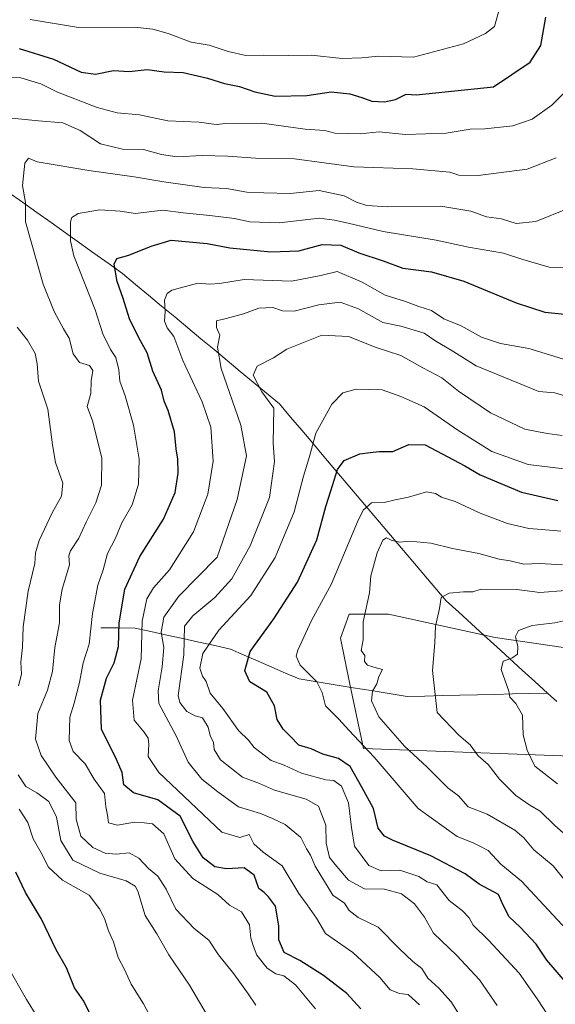
# Model space of a CAD drawing. Units: metres. Extents: x 620849 to 624295, y 4743373 to 4745747.
# Drawn here: x 621046 to 621193, y 4745034 to 4745304 of the extents above; entities that cross this region are included whole.
import ezdxf

# ---------------------------------------------------------------- set-up
doc = ezdxf.new("R2010")
doc.units = ezdxf.units.M
doc.header["$MEASUREMENT"] = 0
for name, color, linetype, lineweight in [('Arbolado forestal CxS', 92, 'Continuous', 0), ('Corriente natural lineal', 142, 'Continuous', 13), ('Curva de nivel maestra', 36, 'Continuous', 30), ('Curva de nivel normal', 36, 'Continuous', 0)]:
    doc.layers.add(name, color=color, linetype=linetype, lineweight=lineweight)

# ---------------------------------------------------------------- blocks, each defined once
blk = doc.blocks.new('*U169')
at = {"layer": 'Curva de nivel normal', "color": 36, "linetype": 'Continuous', "lineweight": 0}
for points in [[(621097.98, 4745030.04, 740), (621092.49, 4745039.37, 740), (621086.82, 4745047.66, 740), (621083.59, 4745053.41, 740), (621080.34, 4745058.46, 740), (621078.33, 4745065.12, 740), (621077.63, 4745066.49, 740), (621075.18, 4745067.96, 740), (621067.91, 4745070.03, 740), (621060.52, 4745073.64, 740), (621057.27, 4745079.02, 740), (621056.1, 4745085.39, 740), (621054, 4745089.66, 740), (621050.67, 4745092.11, 740), (621047.66, 4745093.78, 740), (621045.56, 4745097.02, 740)], [(621045.67, 4745121.42, 740), (621046.44, 4745124.57, 740), (621046.27, 4745127.91, 740), (621046.79, 4745131.98, 740), (621046.92, 4745137.57, 740), (621048.27, 4745147.33, 740), (621050.16, 4745154.92, 740), (621050.3, 4745157.92, 740), (621051.32, 4745161.25, 740), (621054.92, 4745168.85, 740), (621057.44, 4745173.37, 740), (621057.83, 4745176.96, 740), (621055.81, 4745182.6, 740), (621055.02, 4745187.48, 740), (621053.71, 4745197.23, 740), (621051.18, 4745204.92, 740), (621050.8, 4745209.65, 740), (621050.26, 4745212.57, 740), (621048.16, 4745216.19, 740), (621045.33, 4745219.77, 740)], [(621041.13, 4745277.34, 740), (621051.13, 4745276.31, 740), (621057.82, 4745275.74, 740), (621062.54, 4745273.62, 740), (621068.15, 4745270.03, 740), (621074.13, 4745268.55, 740), (621079.96, 4745268.48, 740), (621084.81, 4745267.1, 740), (621089.14, 4745266.44, 740), (621095.98, 4745266.84, 740), (621103.04, 4745266.64, 740), (621110.61, 4745266.05, 740), (621121.32, 4745265.93, 740), (621137.58, 4745263.73, 740), (621153.74, 4745263.12, 740), (621163.88, 4745262.25, 740), (621166.29, 4745261.42, 740), (621171.64, 4745261.32, 740), (621185.04, 4745263.04, 740), (621192.98, 4745266.2, 740)]]:
    blk.add_polyline3d(points, dxfattribs=at)
blk = doc.blocks.new('*U171')
at = {"layer": 'Curva de nivel normal', "color": 36, "linetype": 'Continuous', "lineweight": 0}
blk.add_polyline3d([(621197.93, 4745078.43, 685), (621192.68, 4745083.14, 685), (621188.58, 4745087.09, 685), (621185.8, 4745088.66, 685), (621181.94, 4745091.39, 685), (621177.45, 4745095.84, 685), (621174.4, 4745099.83, 685), (621171.66, 4745102.25, 685), (621169.42, 4745105.26, 685), (621166.33, 4745107.87, 685), (621160.35, 4745114.14, 685), (621159.08, 4745125.62, 685), (621159.78, 4745133.23, 685), (621159.98, 4745137.77, 685), (621161.04, 4745142.66, 685), (621161.53, 4745145.63, 685), (621163.64, 4745146.82, 685), (621167.63, 4745147.18, 685), (621170.13, 4745147.18, 685), (621172.42, 4745147.88, 685), (621182.2, 4745147.85, 685), (621188.56, 4745147.03, 685), (621195.57, 4745147.56, 685)], dxfattribs=at)
blk = doc.blocks.new('*U173')
at = {"layer": 'Curva de nivel normal', "color": 36, "linetype": 'Continuous', "lineweight": 0}
blk.add_polyline3d([(621195.86, 4745054.58, 695), (621183.46, 4745067.86, 695), (621177.88, 4745072.53, 695), (621174.36, 4745076.26, 695), (621171.88, 4745077.53, 695), (621170.27, 4745078.39, 695), (621165.86, 4745080.08, 695), (621155.22, 4745087.75, 695), (621143.12, 4745101.83, 695), (621136.15, 4745109.23, 695), (621133.44, 4745112.27, 695), (621129.78, 4745115.92, 695), (621128.88, 4745119.59, 695), (621127.4, 4745122.55, 695), (621122.88, 4745127.1, 695), (621121.79, 4745129.54, 695), (621122.17, 4745131.22, 695), (621125.98, 4745139.37, 695), (621131.48, 4745149.4, 695), (621138.52, 4745166.4, 695), (621140.11, 4745169.58, 695), (621142.36, 4745171.6, 695), (621145.9, 4745171.66, 695), (621148.89, 4745172.4, 695), (621152.57, 4745173.18, 695), (621157.46, 4745174.64, 695), (621159.97, 4745174.17, 695), (621161.59, 4745173.1, 695), (621165.37, 4745171.94, 695), (621172.2, 4745168.79, 695), (621179.66, 4745165.95, 695), (621185.53, 4745164.51, 695), (621189.12, 4745164.28, 695), (621194.24, 4745163.81, 695)], dxfattribs=at)
blk = doc.blocks.new('*U179')
at = {"layer": 'Curva de nivel normal', "color": 36, "linetype": 'Continuous', "lineweight": 0}
blk.add_polyline3d([(621200.06, 4745140.33, 680), (621192.61, 4745138.69, 680), (621186.46, 4745137.93, 680), (621182.7, 4745136.55, 680), (621181.87, 4745134.97, 680), (621182.54, 4745132.16, 680), (621182.37, 4745130.07, 680), (621180.81, 4745128.98, 680), (621178.49, 4745128.22, 680), (621177.89, 4745125.88, 680), (621180.07, 4745119.92, 680), (621180.27, 4745118.32, 680), (621181.92, 4745116.54, 680), (621183.78, 4745113.36, 680), (621184, 4745107.95, 680), (621185.04, 4745103.8, 680), (621187.14, 4745099.43, 680), (621193.39, 4745094.52, 680)], dxfattribs=at)
blk = doc.blocks.new('*U182')
at = {"layer": 'Curva de nivel normal', "color": 36, "linetype": 'Continuous', "lineweight": 0}
blk.add_polyline3d([(621127.07, 4745032.86, 730), (621121.61, 4745039.4, 730), (621118.37, 4745041.87, 730), (621116.16, 4745042.42, 730), (621113.83, 4745044.04, 730), (621110.95, 4745047.53, 730), (621110.04, 4745049.95, 730), (621109.37, 4745052.26, 730), (621108.94, 4745055.92, 730), (621106.74, 4745059.42, 730), (621103.52, 4745061.27, 730), (621100.33, 4745064.2, 730), (621093.47, 4745068.6, 730), (621088.49, 4745073.98, 730), (621085.48, 4745080.82, 730), (621082.41, 4745083.54, 730), (621080.14, 4745083.84, 730), (621077.46, 4745084.05, 730), (621072.75, 4745083.2, 730), (621070.3, 4745083.9, 730), (621070.04, 4745085.97, 730), (621069.58, 4745088.28, 730), (621069.24, 4745091.88, 730), (621066.36, 4745095.83, 730), (621063.92, 4745100.04, 730), (621060.61, 4745103.4, 730), (621059.52, 4745106.39, 730), (621059.77, 4745112.8, 730), (621060.9, 4745116.68, 730), (621062.42, 4745122.29, 730), (621063.35, 4745127.68, 730), (621065, 4745132.84, 730), (621065.9, 4745141.27, 730), (621067.39, 4745149, 730), (621068.88, 4745153.21, 730), (621070.01, 4745157.74, 730), (621072.25, 4745161.92, 730), (621073.95, 4745166.08, 730), (621076.79, 4745171.02, 730), (621078.58, 4745176.71, 730), (621078.76, 4745183.56, 730), (621077.2, 4745192.88, 730), (621074.92, 4745200.96, 730), (621073.47, 4745204.95, 730), (621073.17, 4745208.09, 730), (621072.32, 4745211.42, 730), (621070.88, 4745213.63, 730), (621068.78, 4745217.91, 730), (621066.69, 4745224.49, 730), (621060.83, 4745239.33, 730), (621059.92, 4745243.44, 730), (621059.94, 4745248.58, 730), (621060.29, 4745249.8, 730), (621061.97, 4745250.87, 730), (621067.93, 4745251.94, 730), (621073.54, 4745251.53, 730), (621077.75, 4745250.9, 730), (621085.2, 4745251.78, 730), (621090.8, 4745251.06, 730), (621098.07, 4745250.4, 730), (621104.88, 4745249.54, 730), (621109.06, 4745248.64, 730), (621117.09, 4745248.39, 730), (621128.12, 4745249.66, 730), (621132.26, 4745249.07, 730), (621135.99, 4745248.27, 730), (621145.6, 4745245.98, 730), (621160.08, 4745243.56, 730), (621168.94, 4745241.65, 730), (621178.56, 4745240.01, 730), (621183.88, 4745238.34, 730), (621191.13, 4745236.22, 730), (621196.07, 4745236.1, 730)], dxfattribs=at)
blk = doc.blocks.new('*U188')
at = {"layer": 'Curva de nivel normal', "color": 36, "linetype": 'Continuous', "lineweight": 0}
blk.add_polyline3d([(621110.71, 4745033.84, 735), (621108.45, 4745037.24, 735), (621104.67, 4745042.48, 735), (621100.5, 4745047.69, 735), (621097.84, 4745051.65, 735), (621093.81, 4745054.9, 735), (621088.81, 4745060.21, 735), (621086.14, 4745065.65, 735), (621083.81, 4745069.27, 735), (621081.25, 4745071.37, 735), (621078.68, 4745074.13, 735), (621075.96, 4745075.6, 735), (621072.38, 4745075.24, 735), (621069.38, 4745075.52, 735), (621066.06, 4745077.11, 735), (621062.77, 4745080.23, 735), (621061.42, 4745084.88, 735), (621061.38, 4745089.32, 735), (621055.87, 4745096.35, 735), (621051.9, 4745102.36, 735), (621050.34, 4745106.8, 735), (621050.93, 4745113.84, 735), (621053.65, 4745120.27, 735), (621054.96, 4745125.34, 735), (621055.62, 4745131.93, 735), (621056.87, 4745138.68, 735), (621056.93, 4745143.62, 735), (621057.62, 4745147.95, 735), (621059.61, 4745154.62, 735), (621059.49, 4745157.04, 735), (621059.91, 4745158.45, 735), (621062.2, 4745161.92, 735), (621064.17, 4745166.25, 735), (621066.87, 4745171.59, 735), (621068.45, 4745176.42, 735), (621068.46, 4745183.93, 735), (621065.9, 4745194.03, 735), (621064.45, 4745198, 735), (621065.46, 4745201.58, 735), (621065.61, 4745205.07, 735), (621066.06, 4745207.85, 735), (621065.09, 4745209.21, 735), (621062.37, 4745210.09, 735), (621060.65, 4745212.48, 735), (621059.52, 4745216.72, 735), (621057.96, 4745219.32, 735), (621055.44, 4745224.07, 735), (621052.39, 4745231.5, 735), (621047.56, 4745248.59, 735), (621047.58, 4745253.94, 735), (621046.79, 4745258.59, 735), (621047.44, 4745264.67, 735), (621048.37, 4745266.08, 735), (621050.8, 4745265.04, 735), (621064.92, 4745262.71, 735), (621077.37, 4745260.96, 735), (621085.46, 4745259.55, 735), (621096.5, 4745258.07, 735), (621102.69, 4745257.78, 735), (621108.2, 4745256.79, 735), (621112.89, 4745256.55, 735), (621120.13, 4745256.39, 735), (621128.09, 4745257.21, 735), (621134.93, 4745255.72, 735), (621138.26, 4745254.04, 735), (621141.16, 4745253.07, 735), (621146.87, 4745252.78, 735), (621161.38, 4745252.9, 735), (621169.65, 4745251.57, 735), (621173.93, 4745250.01, 735), (621178.01, 4745249.46, 735), (621182.07, 4745248.19, 735), (621187.45, 4745248.72, 735), (621196.46, 4745252.4, 735)], dxfattribs=at)
blk = doc.blocks.new('*U192')
at = {"layer": 'Curva de nivel normal', "color": 36, "linetype": 'Continuous', "lineweight": 0}
blk.add_polyline3d([(621155.54, 4745033.94, 720), (621152.47, 4745036.83, 720), (621150.04, 4745037.09, 720), (621147.53, 4745038.07, 720), (621144.7, 4745041.44, 720), (621137.24, 4745048.31, 720), (621129.78, 4745053.54, 720), (621127.32, 4745057.72, 720), (621124.8, 4745061.36, 720), (621122.48, 4745064.46, 720), (621117.95, 4745072.08, 720), (621112.72, 4745075.84, 720), (621110.15, 4745078.09, 720), (621108.87, 4745080.66, 720), (621106.29, 4745079.79, 720), (621101.4, 4745081.26, 720), (621084.08, 4745097.67, 720), (621081.24, 4745102.02, 720), (621081.38, 4745105.44, 720), (621081.18, 4745107.07, 720), (621080.07, 4745108.74, 720), (621077.36, 4745111.99, 720), (621076.9, 4745117.47, 720), (621079.28, 4745128.84, 720), (621079.56, 4745139.15, 720), (621080.82, 4745145.25, 720), (621082.64, 4745148.25, 720), (621087.04, 4745153.25, 720), (621093.64, 4745163.59, 720), (621097.58, 4745173.92, 720), (621099.01, 4745182.98, 720), (621098.36, 4745192.31, 720), (621095.96, 4745199.25, 720), (621090.67, 4745210.59, 720), (621088.26, 4745217.2, 720), (621086.4, 4745219.6, 720), (621085.64, 4745221.4, 720), (621085.82, 4745224.02, 720), (621085.66, 4745227.14, 720), (621086.37, 4745229.02, 720), (621087.68, 4745229.9, 720), (621094.8, 4745231.85, 720), (621098.13, 4745231.54, 720), (621100.73, 4745231.68, 720), (621107.48, 4745232.84, 720), (621120.45, 4745232.39, 720), (621128.5, 4745233.91, 720), (621132.98, 4745235.05, 720), (621139.8, 4745232.12, 720), (621146.13, 4745228.5, 720), (621151.67, 4745226.82, 720), (621155.4, 4745225.37, 720), (621158.82, 4745224.28, 720), (621162.26, 4745222.05, 720), (621166.97, 4745220.1, 720), (621172.57, 4745217.03, 720), (621177.79, 4745215.25, 720), (621185.48, 4745213.93, 720), (621195.92, 4745210.7, 720)], dxfattribs=at)
blk = doc.blocks.new('*U207')
at = {"layer": 'Curva de nivel normal', "color": 36, "linetype": 'Continuous', "lineweight": 0}
for points in [[(621050.73, 4745030.81, 755), (621047.82, 4745035.39, 755), (621042.63, 4745044.56, 755)], [(621048.87, 4745304.08, 755), (621062.07, 4745301.94, 755), (621077.33, 4745302.03, 755), (621082.46, 4745301.44, 755), (621086.7, 4745300.22, 755), (621093.02, 4745297.92, 755), (621097.95, 4745297.07, 755), (621103.15, 4745295.28, 755), (621107.98, 4745294.26, 755), (621112.81, 4745294.36, 755), (621119.66, 4745294.22, 755), (621125.87, 4745294.33, 755), (621134.34, 4745293.4, 755), (621139.74, 4745293.59, 755), (621144.33, 4745294.05, 755), (621153.94, 4745293.73, 755), (621167.58, 4745297.42, 755), (621173.68, 4745300.26, 755), (621176.13, 4745302.22, 755), (621179.03, 4745312.74, 755)]]:
    blk.add_polyline3d(points, dxfattribs=at)
blk = doc.blocks.new('*U209')
at = {"layer": 'Curva de nivel normal', "color": 36, "linetype": 'Continuous', "lineweight": 0}
blk.add_polyline3d([(621191.06, 4745030.58, 705), (621187.83, 4745035.62, 705), (621182.83, 4745042.62, 705), (621174.44, 4745051.72, 705), (621170.3, 4745055.77, 705), (621169.16, 4745057.83, 705), (621167.36, 4745059.73, 705), (621163.67, 4745062.56, 705), (621160.33, 4745066.89, 705), (621157.69, 4745067.66, 705), (621155.35, 4745069.12, 705), (621150.2, 4745070.84, 705), (621145.06, 4745070.66, 705), (621141.64, 4745072.2, 705), (621137.72, 4745077.47, 705), (621136.92, 4745082.59, 705), (621136.08, 4745089.34, 705), (621134.16, 4745093.92, 705), (621132.06, 4745095.46, 705), (621129.85, 4745095.67, 705), (621123.21, 4745097.44, 705), (621118.42, 4745099.68, 705), (621114.87, 4745100.92, 705), (621110.26, 4745104.51, 705), (621108.67, 4745106.52, 705), (621105.96, 4745109.2, 705), (621101.62, 4745115.2, 705), (621098.15, 4745119.39, 705), (621097.1, 4745122.56, 705), (621096.1, 4745124.05, 705), (621095.38, 4745126.24, 705), (621096.17, 4745130.25, 705), (621100.58, 4745136.66, 705), (621109.32, 4745146.21, 705), (621115.97, 4745156.62, 705), (621121.23, 4745169.11, 705), (621123.78, 4745178.88, 705), (621125.44, 4745184.28, 705), (621127.14, 4745190.69, 705), (621131.52, 4745198.61, 705), (621134.51, 4745201.75, 705), (621138.16, 4745202.74, 705), (621145.29, 4745202.59, 705), (621150.46, 4745200.7, 705), (621156.8, 4745197.86, 705), (621166.02, 4745191.5, 705), (621175.36, 4745185.67, 705), (621185.35, 4745182.06, 705), (621198.13, 4745180.51, 705)], dxfattribs=at)
blk = doc.blocks.new('*U216')
at = {"layer": 'Curva de nivel normal', "color": 36, "linetype": 'Continuous', "lineweight": 0}
blk.add_polyline3d([(621176.87, 4745033.82, 710), (621171.97, 4745040.85, 710), (621165.82, 4745047.5, 710), (621159.42, 4745053.62, 710), (621156.89, 4745057.95, 710), (621154.19, 4745061.69, 710), (621150.59, 4745064.35, 710), (621145.98, 4745065.64, 710), (621140.46, 4745065.75, 710), (621136.12, 4745068.12, 710), (621132.86, 4745071.88, 710), (621130.85, 4745074.33, 710), (621129.93, 4745078.25, 710), (621129.84, 4745083.25, 710), (621128.81, 4745086.03, 710), (621127.88, 4745088.38, 710), (621124.46, 4745090.34, 710), (621115.8, 4745092.85, 710), (621111.7, 4745094.62, 710), (621107.02, 4745096.34, 710), (621101.01, 4745101.15, 710), (621099.28, 4745103.92, 710), (621099.07, 4745105.9, 710), (621098.2, 4745107.84, 710), (621097.6, 4745110.12, 710), (621096.09, 4745112.67, 710), (621094.12, 4745113.18, 710), (621091.76, 4745114.38, 710), (621089.85, 4745116.82, 710), (621089.4, 4745118.74, 710), (621090.95, 4745129.92, 710), (621091.15, 4745137.75, 710), (621093.42, 4745140.6, 710), (621099.47, 4745145.64, 710), (621104.15, 4745150.73, 710), (621109.18, 4745159.78, 710), (621114.46, 4745173.05, 710), (621115.86, 4745182.91, 710), (621115.44, 4745187.92, 710), (621115.62, 4745197.55, 710), (621112.3, 4745202, 710), (621110, 4745206.62, 710), (621111.02, 4745209.04, 710), (621115.57, 4745211.38, 710), (621119.22, 4745213.74, 710), (621128.79, 4745217.55, 710), (621136.05, 4745217.19, 710), (621143.71, 4745214.16, 710), (621150.48, 4745211.94, 710), (621156.47, 4745208.59, 710), (621161.71, 4745205.83, 710), (621166.25, 4745202.23, 710), (621175.04, 4745196.25, 710), (621184.43, 4745191.74, 710), (621190.52, 4745190.62, 710), (621194.64, 4745190.01, 710)], dxfattribs=at)
blk = doc.blocks.new('*U220')
at = {"layer": 'Curva de nivel normal', "color": 36, "linetype": 'Continuous', "lineweight": 0}
for points in [[(621082.12, 4745030.11, 745), (621079.92, 4745034.22, 745), (621076.52, 4745039.59, 745), (621074.69, 4745043.68, 745), (621072.93, 4745046.94, 745), (621071.73, 4745051.19, 745), (621070.34, 4745054.27, 745), (621069.21, 4745057.6, 745), (621067.82, 4745060.25, 745), (621065.02, 4745064, 745), (621057.74, 4745068.14, 745), (621053.86, 4745071.66, 745), (621051.88, 4745075.67, 745), (621049.65, 4745079.44, 745), (621048.23, 4745083.98, 745), (621045.88, 4745087.64, 745)], [(621041.08, 4745288.3, 745), (621046.29, 4745288.12, 745), (621051.76, 4745286.49, 745), (621056.39, 4745284.21, 745), (621067.21, 4745279.93, 745), (621072.73, 4745278.53, 745), (621078.78, 4745277.97, 745), (621086.54, 4745276.3, 745), (621095.13, 4745275.98, 745), (621099.8, 4745275.34, 745), (621102.46, 4745275.57, 745), (621112.38, 4745275.68, 745), (621124.2, 4745274, 745), (621129.62, 4745273.66, 745), (621132.39, 4745272.94, 745), (621139.28, 4745272.75, 745), (621144.52, 4745273.29, 745), (621151.7, 4745272.59, 745), (621162.86, 4745272.9, 745), (621169.46, 4745274, 745), (621173.46, 4745274.14, 745), (621181.13, 4745274.98, 745), (621186.46, 4745276.77, 745), (621191.8, 4745280.64, 745), (621196.46, 4745285.24, 745)]]:
    blk.add_polyline3d(points, dxfattribs=at)
blk = doc.blocks.new('*U221')
at = {"layer": 'Curva de nivel normal', "color": 36, "linetype": 'Continuous', "lineweight": 0}
blk.add_polyline3d([(621167.16, 4745030.15, 715), (621164.2, 4745034.76, 715), (621160.89, 4745038.54, 715), (621157.84, 4745041.29, 715), (621156.16, 4745043.95, 715), (621153.74, 4745045.86, 715), (621150.1, 4745049.28, 715), (621144.22, 4745055.22, 715), (621138.78, 4745057.88, 715), (621136.29, 4745059.81, 715), (621135, 4745061.81, 715), (621131.84, 4745064.05, 715), (621126.98, 4745072.01, 715), (621125.68, 4745075.03, 715), (621124.62, 4745076.74, 715), (621123.04, 4745079.8, 715), (621118.7, 4745083.38, 715), (621115.29, 4745085.05, 715), (621112, 4745086.45, 715), (621105.93, 4745088.2, 715), (621100.33, 4745092.37, 715), (621095.87, 4745095.85, 715), (621092.18, 4745100.47, 715), (621088.89, 4745107.69, 715), (621084.12, 4745116.53, 715), (621083.92, 4745120.05, 715), (621085.06, 4745126.59, 715), (621085.53, 4745131.96, 715), (621084.76, 4745136.1, 715), (621085.5, 4745140.2, 715), (621089.63, 4745146.03, 715), (621100.13, 4745156.7, 715), (621105.57, 4745172.53, 715), (621108.17, 4745184.48, 715), (621106.59, 4745192.88, 715), (621101.24, 4745208.45, 715), (621100.18, 4745214.22, 715), (621100.79, 4745217.53, 715), (621099.96, 4745219.68, 715), (621099.93, 4745221.52, 715), (621102.55, 4745222.12, 715), (621107.3, 4745223.43, 715), (621111.5, 4745224.95, 715), (621115.36, 4745225.16, 715), (621118.05, 4745224.2, 715), (621121.17, 4745224.17, 715), (621127.94, 4745225.88, 715), (621133.83, 4745226.6, 715), (621138.8, 4745224.79, 715), (621145.54, 4745221.06, 715), (621150.44, 4745220.06, 715), (621156.84, 4745218.08, 715), (621160.06, 4745215.88, 715), (621164.23, 4745213.44, 715), (621171.06, 4745209.14, 715), (621188.25, 4745202.07, 715), (621192.65, 4745201.72, 715), (621197.46, 4745200.28, 715)], dxfattribs=at)
blk = doc.blocks.new('*U226')
at = {"layer": 'Curva de nivel maestra', "color": 36, "linetype": 'Continuous', "lineweight": 30}
blk.add_polyline3d([(621139.45, 4745032.89, 725), (621135.63, 4745037.07, 725), (621129.28, 4745042.04, 725), (621122.78, 4745046.13, 725), (621118.5, 4745048.33, 725), (621117.04, 4745051.74, 725), (621116.96, 4745055.6, 725), (621116.11, 4745061.05, 725), (621114.2, 4745063.61, 725), (621113, 4745064.78, 725), (621111.49, 4745065.88, 725), (621110.24, 4745069.47, 725), (621107.52, 4745071.52, 725), (621102.7, 4745071.28, 725), (621099.42, 4745071.77, 725), (621096.28, 4745074.3, 725), (621093.53, 4745078.69, 725), (621089.98, 4745085.65, 725), (621083.87, 4745090.19, 725), (621077.16, 4745092.07, 725), (621074.52, 4745094.26, 725), (621074.05, 4745097.61, 725), (621072.52, 4745101.26, 725), (621068.4, 4745109.57, 725), (621068.17, 4745117.53, 725), (621069.78, 4745123.52, 725), (621071.9, 4745127.72, 725), (621073.02, 4745132.2, 725), (621073.25, 4745138.65, 725), (621074.84, 4745147.88, 725), (621078.9, 4745156.83, 725), (621085.4, 4745167.08, 725), (621088.56, 4745174.4, 725), (621089.46, 4745179.71, 725), (621089.36, 4745183.59, 725), (621088.83, 4745186.36, 725), (621088.37, 4745191.01, 725), (621086.68, 4745196.92, 725), (621085.62, 4745199.47, 725), (621084.84, 4745202.45, 725), (621082.44, 4745207.68, 725), (621080.92, 4745212.71, 725), (621078.61, 4745216.79, 725), (621076.05, 4745222.01, 725), (621074.31, 4745227.59, 725), (621072.68, 4745232.25, 725), (621071.9, 4745237.04, 725), (621072.58, 4745238.58, 725), (621075.87, 4745239.48, 725), (621081.98, 4745241.94, 725), (621087.46, 4745243.56, 725), (621097.4, 4745242.68, 725), (621103.56, 4745241.53, 725), (621114.78, 4745240.36, 725), (621122.49, 4745240.64, 725), (621128.88, 4745242.44, 725), (621134, 4745242.21, 725), (621138.91, 4745240.14, 725), (621145.55, 4745237.96, 725), (621151.02, 4745235.93, 725), (621158.86, 4745234.93, 725), (621167.68, 4745232.38, 725), (621182, 4745226.44, 725), (621189.86, 4745223.9, 725), (621197.19, 4745223.16, 725)], dxfattribs=at)
blk = doc.blocks.new('*U227')
at = {"layer": 'Curva de nivel maestra', "color": 36, "linetype": 'Continuous', "lineweight": 30}
for points in [[(621065.75, 4745030.52, 750), (621063.6, 4745034.98, 750), (621061.05, 4745038.65, 750), (621058.78, 4745044.11, 750), (621055.96, 4745049.08, 750), (621052, 4745057.42, 750), (621047.62, 4745064.73, 750), (621044.9, 4745070.36, 750)], [(621045.84, 4745296.11, 750), (621055.26, 4745293.19, 750), (621062.81, 4745289.63, 750), (621066.8, 4745289.09, 750), (621071.72, 4745290.13, 750), (621075.96, 4745289.87, 750), (621080.91, 4745290.36, 750), (621085.61, 4745289.73, 750), (621090.76, 4745289.56, 750), (621097.48, 4745288.04, 750), (621102.15, 4745286.53, 750), (621106.24, 4745285.76, 750), (621110.45, 4745284.24, 750), (621115.99, 4745283.11, 750), (621124.69, 4745283.27, 750), (621131.31, 4745284.22, 750), (621136.45, 4745283.69, 750), (621139.79, 4745282.74, 750), (621142.46, 4745281.67, 750), (621145.92, 4745281.49, 750), (621148.96, 4745282.2, 750), (621151.92, 4745283.65, 750), (621154.6, 4745283.42, 750), (621175.85, 4745285.64, 750), (621185.86, 4745292.36, 750), (621188.8, 4745297, 750), (621190.13, 4745304.71, 750)]]:
    blk.add_polyline3d(points, dxfattribs=at)
blk = doc.blocks.new('*U228')
at = {"layer": 'Curva de nivel maestra', "color": 36, "linetype": 'Continuous', "lineweight": 30}
blk.add_polyline3d([(621198.91, 4745036.33, 700), (621190.46, 4745046.25, 700), (621187.48, 4745050.59, 700), (621183.15, 4745055.24, 700), (621180.14, 4745058.09, 700), (621178.5, 4745061.27, 700), (621177.2, 4745064.23, 700), (621171.9, 4745067.02, 700), (621168.05, 4745069.9, 700), (621158.64, 4745074.78, 700), (621148.14, 4745079.1, 700), (621145.98, 4745080.19, 700), (621144.18, 4745082.36, 700), (621142.91, 4745087.8, 700), (621139.76, 4745093.66, 700), (621136.52, 4745099.31, 700), (621133.37, 4745101.5, 700), (621129.1, 4745102.64, 700), (621125.89, 4745104.14, 700), (621122.46, 4745105.18, 700), (621120.13, 4745107.61, 700), (621118.16, 4745109.5, 700), (621116.55, 4745112.15, 700), (621115.86, 4745115.92, 700), (621113.75, 4745119.68, 700), (621109.09, 4745122.52, 700), (621107.65, 4745125.57, 700), (621109.17, 4745130.81, 700), (621115.65, 4745139.81, 700), (621122.09, 4745149.8, 700), (621127.4, 4745161.44, 700), (621129.84, 4745170.58, 700), (621131.27, 4745174.92, 700), (621133.07, 4745180.76, 700), (621134.93, 4745183.2, 700), (621139.2, 4745185.06, 700), (621142.06, 4745185.43, 700), (621144.46, 4745185.63, 700), (621148.26, 4745185.62, 700), (621152.64, 4745187.54, 700), (621157.1, 4745187.53, 700), (621167.93, 4745181.72, 700), (621172.15, 4745179.25, 700), (621183.47, 4745174.5, 700), (621193.44, 4745172.22, 700)], dxfattribs=at)

msp = doc.modelspace()

# ---------------------------------------------------------------- linework, layer by layer
at = {"layer": 'Arbolado forestal CxS', "color": 92, "linetype": 'Continuous', "lineweight": 0}
for points in [[(621210.66, 4745129.63, 672.15), (621176.33, 4745134.71, 680.42), (621147.09, 4745141.07, 687.03), (621136.31, 4745141.07, 690.22), (621133.92, 4745134.5, 690.53), (621136.44, 4745121.89, 691.23), (621140.22, 4745104.22, 695.68), (621209.57, 4745101.7, 671.01)], [(621209.57, 4745101.7, 671.01), (621140.22, 4745104.22, 695.68), (621136.44, 4745121.89, 691.23), (621133.92, 4745134.5, 690.53), (621136.31, 4745141.07, 690.22), (621147.09, 4745141.07, 687.03), (621176.33, 4745134.71, 680.42), (621210.66, 4745129.63, 672.15)], [(621210.66, 4745129.63, 672.15), (621176.33, 4745134.71, 680.42), (621147.09, 4745141.07, 687.03), (621136.31, 4745141.07, 690.22), (621133.92, 4745134.5, 690.53), (621136.44, 4745121.89, 691.23), (621140.22, 4745104.22, 695.68), (621209.57, 4745101.7, 671.01)], [(621210.66, 4745129.63, 672.15), (621176.33, 4745134.71, 680.42), (621147.09, 4745141.07, 687.03), (621136.31, 4745141.07, 690.22), (621133.92, 4745134.5, 690.53), (621136.44, 4745121.89, 691.23), (621140.22, 4745104.22, 695.68), (621209.57, 4745101.7, 671.01)]]:
    msp.add_polyline3d(points, dxfattribs=at)
at = {"layer": 'Corriente natural lineal', "color": 142, "linetype": 'Continuous', "lineweight": 13}
for points in [[(621042.86, 4745256.79, 736.64), (621046.77, 4745254, 734.74), (621050.68, 4745251.21, 733.08), (621054.59, 4745248.42, 731.83), (621058.5, 4745245.63, 730.27), (621062.41, 4745242.84, 728.47), (621066.31, 4745240.04, 726.98), (621070.22, 4745237.25, 725.52), (621074.13, 4745234.46, 724.47), (621077.72, 4745231.48, 723.3), (621081.3, 4745228.5, 721.96), (621084.89, 4745225.52, 720.18), (621088.48, 4745222.54, 718.77), (621092.06, 4745219.56, 717.63), (621095.65, 4745216.58, 716.49), (621099.24, 4745213.59, 715.26), (621102.82, 4745210.61, 713.91), (621106.41, 4745207.63, 712.01), (621110, 4745204.65, 710.55), (621113.58, 4745201.67, 709.74), (621117.17, 4745198.69, 709.33), (621120.21, 4745195.09, 707.58), (621123.26, 4745191.5, 706.33), (621126.3, 4745187.9, 704.64), (621129.34, 4745184.3, 702.63), (621132.39, 4745180.71, 700.27), (621135.43, 4745177.11, 698.04), (621138.47, 4745173.51, 696.77), (621141.52, 4745169.92, 693.96), (621144.56, 4745166.32, 692.43), (621147.6, 4745162.72, 690.34), (621150.65, 4745159.13, 689.44), (621153.69, 4745155.53, 688.74), (621156.73, 4745151.93, 687.89), (621159.78, 4745148.34, 686.04), (621162.82, 4745144.74, 685.02), (621166.3, 4745141.57, 683.93), (621169.77, 4745138.41, 682.94), (621173.25, 4745135.24, 681.78), (621176.72, 4745132.08, 680.42), (621180.2, 4745128.91, 679.89), (621183.67, 4745125.74, 678.86), (621187.15, 4745122.58, 678.05), (621190.62, 4745119.41, 677.17)], [(621068.21, 4745137.36, 728.41), (621072.91, 4745137.31, 725.02), (621077.6, 4745137.25, 720.77), (621081.96, 4745136.29, 717.32), (621086.33, 4745135.33, 713.95), (621090.69, 4745134.37, 709.31), (621095.05, 4745133.4, 706.27), (621099.42, 4745132.44, 703.86), (621103.78, 4745131.48, 701.96), (621107.54, 4745129.84, 700.23), (621111.3, 4745128.2, 698.45), (621115.07, 4745126.57, 697.65), (621118.83, 4745124.93, 696.79), (621122.59, 4745123.29, 695.92), (621127.53, 4745122.49, 694.63), (621132.46, 4745121.69, 693.3), (621137.4, 4745120.89, 691.76), (621142.33, 4745120.09, 689.99), (621147.27, 4745119.29, 688.9), (621152.2, 4745118.49, 687.07), (621157, 4745118.61, 685.52), (621161.81, 4745118.72, 683.98), (621166.61, 4745118.84, 683.34), (621171.41, 4745118.95, 682.42), (621176.21, 4745119.07, 680.66), (621181.02, 4745119.18, 679.69), (621185.82, 4745119.3, 678.61), (621190.62, 4745119.41, 677.17)], [(621190.62, 4745119.41, 677.17), (621193.17, 4745117.09, 676.41)]]:
    msp.add_polyline3d(points, dxfattribs=at)
at = {"layer": 'Curva de nivel normal', "color": 36, "linetype": 'Continuous', "lineweight": 0}
msp.add_polyline3d([(621195.53, 4745067.82, 690), (621192.18, 4745072.06, 690), (621186.92, 4745076.47, 690), (621184.14, 4745079.74, 690), (621181.72, 4745081.82, 690), (621174.1, 4745086.19, 690), (621168.85, 4745088.27, 690), (621166.27, 4745091.27, 690), (621163.42, 4745093.32, 690), (621157.62, 4745099.11, 690), (621151.45, 4745104.9, 690), (621144.4, 4745112.9, 690), (621142.4, 4745117.3, 690), (621142.63, 4745119.92, 690), (621143.89, 4745121.92, 690), (621144.44, 4745123.98, 690), (621145.44, 4745125.92, 690), (621143.05, 4745126.51, 690), (621141.28, 4745127.08, 690), (621140.44, 4745128.1, 690), (621140.54, 4745129.71, 690), (621139.53, 4745131.08, 690), (621140.13, 4745134.04, 690), (621140.08, 4745138.92, 690), (621141.84, 4745146.92, 690), (621142.22, 4745151.59, 690), (621143.92, 4745157.92, 690), (621145.48, 4745161.31, 690), (621146.5, 4745162.03, 690), (621147.78, 4745161.34, 690), (621150.03, 4745160.81, 690), (621152.93, 4745161.05, 690), (621158.66, 4745160.5, 690), (621164.6, 4745159.05, 690), (621171.78, 4745157.72, 690), (621177.38, 4745156.16, 690), (621180.44, 4745155.64, 690), (621184.13, 4745154.78, 690), (621188.53, 4745154.97, 690), (621194.72, 4745154.56, 690)], dxfattribs=at)

# ---------------------------------------------------------------- block references
at = {"layer": 'Curva de nivel maestra', "color": 36, "linetype": 'Continuous', "lineweight": 30}
for name in ['*U227', '*U226', '*U228']:
    msp.add_blockref(name, (0, 0), dxfattribs=at)
at = {"layer": 'Curva de nivel normal', "color": 36, "linetype": 'Continuous', "lineweight": 0}
for name in ['*U207', '*U220', '*U169', '*U188', '*U182', '*U192', '*U221', '*U216', '*U209', '*U173', '*U171', '*U179']:
    msp.add_blockref(name, (0, 0), dxfattribs=at)

doc.saveas('drawing.dxf')
